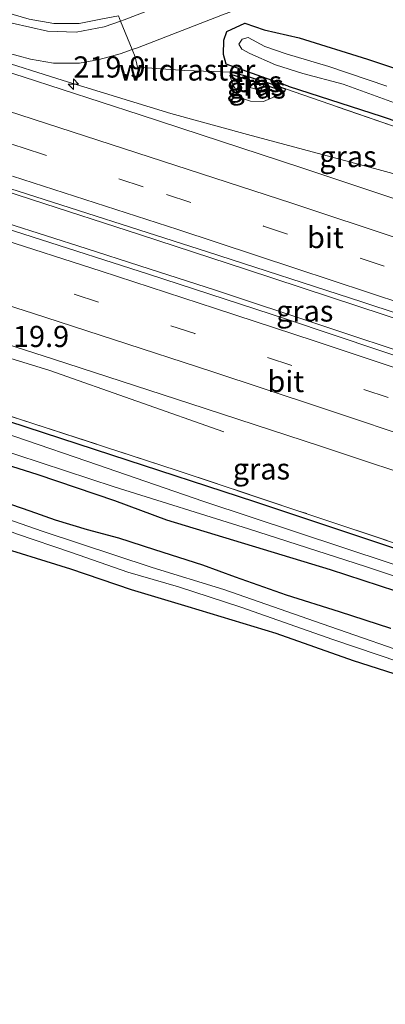
# Model space of a CAD drawing. Units: metres. Extents: x 79998 to 86274, y 401181 to 406253.
# Drawn here: x 82452 to 82495, y 401433 to 401549 of the extents above; entities that cross this region are included whole.
import ezdxf
from ezdxf.enums import TextEntityAlignment as Align

# ---------------------------------------------------------------- set-up
doc = ezdxf.new("R2010")
doc.units = ezdxf.units.M
doc.linetypes.add('IE-TERREINAFSCHEIDING', pattern=[10, 8, -2])
doc.linetypes.add('VW-3-9_STREEP', pattern=[12, 3, -9])
doc.layers.get('0').update_dxf_attribs({"lineweight": 25})
for name, color, linetype, lineweight in [('B-ME-AM-KILOMETR-S-B1', 7, 'Continuous', 18), ('B-ME-BV-GELEIDECONSTRUCTIE-GELEIDERAIL-L-B1', 213, 'BV-GELEIDERAIL', 18), ('B-ME-GW-INSTEEKWATERGANG-L-B1', 10, 'Continuous', 25), ('B-ME-GW-KRUINLIJN-L-B1', 93, 'Continuous', 18), ('B-ME-GW-TEENLIJN-L-B1', 93, 'Continuous', 18), ('B-ME-IE-GRASLAND-GV-B6', 93, 'Continuous', 18), ('B-ME-IE-TERREINAFSCHEIDING-DOORGANG-L-B1', 8, 'IE-TERREINAFSCHEIDING-KUNSTMATIG-OPEN', 18), ('B-ME-IE-TERREINAFSCHEIDING-HAAG-L-B1', 10, 'Continuous', 25), ('B-ME-IE-TERREINAFSCHEIDING-RASTERHEKWERK-L-B1', 8, 'IE-TERREINAFSCHEIDING', 18), ('B-ME-KG-KADASTRAAL-OPNAMEDTMGRENS-L-B1', 10, 'Continuous', 25), ('B-ME-OB-BESCHOEIING-GV-B6', 10, 'Continuous', 25), ('B-ME-OG-WATER-GV-B6', 153, 'Continuous', 18), ('B-ME-VH-VERH_SOORT-BITUMEN-GV-B6', 8, 'IE-TERREINAFSCHEIDING-NATUURLIJK-HOUTWAL', 18), ('B-ME-VW-MARKERING-39STREEP-015-L-B1', 255, 'VW-3-9_STREEP', 18), ('B-ME-VW-MARKERING-STREEP-015-L-B1', 7, 'Continuous', 18)]:
    doc.layers.add(name, color=color, linetype=linetype, lineweight=lineweight)
doc.styles.add('NLCS-ISO', font='NLCS-ISO.TTF')
doc.linetypes.add('BV-GELEIDERAIL', pattern='A,10,-3,[108,NLCS.SHX,S=1,R=0,X=0,Y=0],-3', length=16)
doc.linetypes.add('IE-TERREINAFSCHEIDING-KUNSTMATIG-OPEN', pattern='A,7,-1.5,[67,NLCS.SHX,S=0.75,R=0,X=0,Y=0],-1.5', length=10)
doc.linetypes.add('IE-TERREINAFSCHEIDING-NATUURLIJK-HOUTWAL', pattern='A,7,-1.5,[67,NLCS.SHX,S=0.75,R=45,X=0,Y=0],-1.5,7,-1.5,[70,NLCS.SHX,S=0.75,R=0,X=0,Y=0],-1.5', length=20)

# ---------------------------------------------------------------- blocks, each defined once
blk = doc.blocks.new('hecto')
for p, q in [((0, 0.625), (-0.625, 0)), ((0, -0.625), (0, 0.625)), ((-0.625, 0), (0.625, 0)), ((0.625, 0), (0, -0.625))]:
    blk.add_line(p, q)

msp = doc.modelspace()

# ---------------------------------------------------------------- linework, layer by layer
at = {"layer": 'B-ME-BV-GELEIDECONSTRUCTIE-GELEIDERAIL-L-B1'}
for points in [[(82456.7864, 401541.5375, 1.441), (82431.3712, 401549.584, 1.423), (82409.7223, 401556.3803, 1.423)], [(82456.7864, 401541.5375, 1.441), (82469.516, 401537.671, 1.43), (82478.531, 401535.187, 1.36), (82493.955, 401531.046, 1.26), (82510.679, 401526.47, 1.27), (82532.528, 401520.467, 0.58)], [(82439.2665, 401531.9956, 1.847), (82453.153, 401527.456, 1.88), (82465.796, 401523.361, 1.89), (82478.439, 401519.265, 1.74), (82501.242, 401511.728, 1.91), (82515.148, 401507.167, 1.8), (82517.732, 401506.307, 1.87), (82520.269, 401505.477, 1.9), (82524.017, 401504.082, 1.93), (82532.738, 401500.744, 1.86), (82555.236, 401492.29, 1.76), (82556.464, 401491.818, 1.74), (82557.572, 401491.134, 1.69)], [(82440.7216, 401527.7153, 1.84), (82459.525, 401521.713, 1.78), (82465.856, 401519.68, 1.86), (82474.774, 401516.801, 1.8), (82487.424, 401512.601, 1.84), (82498.81, 401508.83, 1.85), (82508.984, 401505.466, 1.78), (82519.053, 401502.063, 1.79), (82530.605, 401498.677, 1.81), (82540.843, 401495.678, 1.69), (82545.947, 401494.182, 1.69), (82552.369, 401492.333, 1.76), (82556.223, 401491.243, 1.74), (82557.572, 401491.134, 1.69)], [(82387.593, 401527.4308, 1.361), (82414.4457, 401519.6507, 1.352), (82432.3101, 401514.3632, 1.364), (82455.2305, 401507.3483, 1.345), (82475.7568, 401500.1068, 0.6597)]]:
    msp.add_polyline3d(points, dxfattribs=at)
at = {"layer": 'B-ME-GW-INSTEEKWATERGANG-L-B1'}
for points in [[(82483.3323, 401540.8925, 0.4059), (82476.0264, 401543.494, 0.4138), (82475.6979, 401544.6196, 0.4168), (82475.7448, 401546.308, 0.4209), (82476.1203, 401547.3399, 0.4738), (82478.2326, 401548.3248, 0.4341), (82480.5327, 401547.5275, 0.4059), (82484.661, 401546.595, 0.309)], [(82483.3323, 401540.8925, 0.4059), (82494.425, 401537.298, 0.283), (82510.3065, 401531.9269, 0.3545), (82522.5649, 401527.8883, 0.3407), (82535.4596, 401523.5797, 0.3888), (82554.5727, 401517.217, 0.3673), (82570.4912, 401511.9285, 0.3417), (82589.433, 401505.772, 0.343), (82610.8995, 401498.9901, 0.3656), (82630.6923, 401492.8954, 0.3544), (82646.739, 401488.2132, 0.3619), (82665.6447, 401482.7084, 0.3348), (82680.1452, 401478.8736, 0.3853)], [(82437.9058, 401503.0108, 0.5069), (82439.276, 401504.0843, 0.417), (82441.1632, 401504.178, 0.2433), (82446.3143, 401502.641, 0.0791), (82462.4824, 401497.3822, 0.2132), (82479.392, 401491.851, 0.386), (82498.1273, 401485.6026, 0.3315), (82517.1404, 401479.2665, 0.3314), (82533.0438, 401474.0893, 0.4642), (82554.4687, 401466.8787, 0.5271), (82570.5631, 401461.4502, 0.5144), (82589.3959, 401455.3122, 0.5452), (82607.0905, 401449.9495, 0.7927), (82627.3311, 401443.9314, 0.77), (82653.4866, 401436.4055, 0.8257), (82667.6879, 401432.5265, 0.8865)], [(82437.9058, 401503.0108, 0.5069), (82437.7229, 401501.5792, 0.4889), (82437.8086, 401500.8373, 0.5185), (82439.0081, 401499.8956, 0.4726), (82441.8071, 401498.6399, 0.4037), (82445.1861, 401497.7655, 0.3295), (82453.7828, 401495.0545, 0.3315), (82462.8366, 401491.9725, 0.4389), (82468.9771, 401489.6895, 0.4365), (82488.3119, 401483.85, 0.3636), (82497.9369, 401480.7109, 0.3118)], [(82495.4679, 401476.8726, 0.3398), (82489.4034, 401478.8585, 0.3446), (82483.1349, 401480.819, 0.3175), (82477.1468, 401482.9322, 0.3191), (82473.2571, 401484.3469, 0.3703), (82467.6002, 401486.1801, 0.4276), (82463.3703, 401487.5549, 0.4403), (82459.65, 401488.5224, 0.4016), (82455.9043, 401489.6681, 0.3459), (82452.8975, 401490.712, 0.3407), (82448.5147, 401492.2396, 0.3529)]]:
    msp.add_polyline3d(points, dxfattribs=at)
at = {"layer": 'B-ME-GW-KRUINLIJN-L-B1'}
msp.add_polyline3d([(82478.5891, 401541.6448, 1.2886), (82478.445, 401540.863, 1.298), (82479.412, 401540.586, 1.344), (82480.086, 401540.381, 1.292), (82480.4815, 401541.0254, 1.2795)], dxfattribs=at)
at = {"layer": 'B-ME-GW-TEENLIJN-L-B1'}
msp.add_polyline3d([(82482.9168, 401540.2561, 0.364), (82482.714, 401540.063, 0.405), (82480.44, 401539.091, 0.524), (82478.92, 401539.101, 0.549), (82477.705, 401539.51, 0.545), (82476.838, 401541.006, 0.512), (82476.481, 401542.145, 0.426), (82476.5761, 401542.2624, 0.354)], dxfattribs=at)
at = {"layer": 'B-ME-IE-GRASLAND-GV-B6'}
for points in [[(82667.8102, 401473.2704, 0.7888), (82648.5876, 401478.6966, 0.7834), (82632.715, 401483.3436, 0.7789), (82615.2578, 401488.6418, 0.7692), (82592.904, 401495.5763, 0.7593), (82569.8112, 401503.0678, 0.7692), (82549.4098, 401509.7558, 0.7631), (82536.2419, 401514.1133, 0.7567), (82510.9872, 401522.5657, 0.7531), (82484.8586, 401531.2957, 0.7394), (82465.8731, 401537.5122, 0.7362), (82452.0641, 401541.9779, 0.723), (82437.9851, 401546.488, 0.71), (82413.7297, 401554.0815, 0.698), (82398.3494, 401558.8578, 0.6453), (82384.5667, 401562.9863, 0.7375), (82367.7075, 401568.038, 0.7612)], [(82496.702, 401535.843, 0.433), (82483.0317, 401540.5864, 0.398), (82481.099, 401541.257, 0.393), (82478.472, 401542.07, 0.329), (82476.701, 401542.52, 0.326), (82471.169, 401542.726, 0.475), (82465.553, 401543.111, 0.469), (82465.273, 401544.364, 0.489), (82464.9299, 401545.2047, 0.6134), (82465.547, 401545.423, 0.61), (82475.578, 401549.313, 0.532), (82487.34, 401553.69, 0.498), (82489.361, 401554.379, 0.514), (82491.258, 401554.544, 0.524), (82493.152, 401554.183, 0.53), (82494.51, 401553.395, 0.532), (82495.609, 401552.229, 0.501)], [(82463.307, 401549.19, 0.449), (82463.5589, 401548.5706, 0.5234), (82461.6383, 401547.9001, 0.4442), (82458.3244, 401547.2637, 0.4574), (82454.9407, 401547.3801, 0.4464), (82450.7821, 401548.3406, 0.506), (82434.0708, 401553.6207, 0.524)], [(82474.546, 401552.815, 0.47), (82463.984, 401548.719, 0.541), (82463.5589, 401548.5706, 0.5234), (82463.307, 401549.19, 0.449)], [(82432.6738, 401550.3142, 0.627), (82450.0333, 401544.8681, 0.623), (82452.9297, 401544.0628, 0.6259), (82455.6618, 401543.5935, 0.6287), (82458.7078, 401543.5861, 0.6317), (82461.0342, 401544.022, 0.6341), (82463.5247, 401544.7075, 0.6212), (82464.9299, 401545.2047, 0.6134), (82465.273, 401544.364, 0.489), (82465.553, 401543.111, 0.469), (82471.169, 401542.726, 0.475), (82476.701, 401542.52, 0.326), (82476.5761, 401542.2624, 0.354), (82476.481, 401542.145, 0.426), (82476.838, 401541.006, 0.512), (82477.705, 401539.51, 0.545), (82478.92, 401539.101, 0.549), (82480.44, 401539.091, 0.524), (82482.714, 401540.063, 0.405), (82482.9168, 401540.2561, 0.364), (82483.0317, 401540.5864, 0.398)], [(82669.184, 401454.8015, 1.0464), (82647.227, 401460.8708, 1.0535), (82626.7825, 401466.8569, 1.0166), (82609.2082, 401472.1945, 1.0053), (82586.7617, 401479.2053, 1.0944), (82565.564, 401485.9515, 1.0425), (82545.4743, 401492.5309, 1.0205), (82525.4484, 401499.2133, 1.0585), (82505.3081, 401505.9698, 1.0222), (82483.1376, 401513.3724, 1.1877), (82466.8751, 401518.6982, 1.299), (82439.3699, 401527.5279, 1.046), (82419.7093, 401533.7343, 1.071), (82400.659, 401539.6445, 1.049), (82383.7572, 401544.8298, 1.1209), (82371.0372, 401548.6275, 1.1429)], [(82461.432, 401548.836, 0.381), (82458.661, 401548.299, 0.463), (82455.678, 401548.296, 0.518), (82452.76, 401548.808, 0.484)], [(82452.76, 401548.808, 0.484), (82455.678, 401548.296, 0.518), (82458.661, 401548.299, 0.463), (82461.432, 401548.836, 0.381)], [(82510.3065, 401531.9269, 0.3545), (82494.425, 401537.298, 0.283), (82483.3323, 401540.8925, 0.4059), (82476.0264, 401543.494, 0.4138), (82475.6979, 401544.6196, 0.4168), (82475.7448, 401546.308, 0.4209), (82476.1203, 401547.3399, 0.4738), (82478.2326, 401548.3248, 0.4341), (82480.5327, 401547.5275, 0.4059), (82484.661, 401546.595, 0.309), (82492.698, 401544.069, 0.281), (82502.141, 401540.927, 0.246)], [(82484.661, 401546.595, 0.309), (82480.5327, 401547.5275, 0.4059), (82478.2326, 401548.3248, 0.4341), (82476.1203, 401547.3399, 0.4738), (82475.7448, 401546.308, 0.4209), (82475.6979, 401544.6196, 0.4168), (82476.0264, 401543.494, 0.4138), (82483.3323, 401540.8925, 0.4059), (82494.425, 401537.298, 0.283), (82510.3065, 401531.9269, 0.3545), (82522.5649, 401527.8883, 0.3407), (82535.4596, 401523.5797, 0.3888), (82554.5727, 401517.217, 0.3673), (82570.4912, 401511.9285, 0.3417), (82589.433, 401505.772, 0.343), (82610.8995, 401498.9901, 0.3656), (82630.6923, 401492.8954, 0.3544), (82646.739, 401488.2132, 0.3619), (82665.6447, 401482.7084, 0.3348)], [(82494.983, 401540.877, -0.4785), (82488.128, 401543.223, -0.4785), (82483.119, 401544.691, -0.4785), (82480.592, 401545.553, -0.4785), (82478.6217, 401546.6412, -0.4785), (82477.9221, 401546.4261, -0.4785), (82477.531, 401545.8572, -0.4785), (82477.8981, 401545.2671, -0.4785), (82478.8287, 401544.7236, -0.4785), (82481.8545, 401543.4073, -0.4785), (82485.086, 401542.375, -0.507), (82489.823, 401541.104, -0.526), (82496.754, 401538.622, -0.4785)], [(82663.6389, 401489.2045, 0.298), (82647.6796, 401493.8688, 0.316), (82629.4428, 401499.1657, 0.3441), (82615.267, 401503.4337, 0.2932), (82600.6687, 401508.1707, 0.2106), (82591.3012, 401511.0077, 0.2546), (82580.1296, 401514.8536, 0.2968), (82565.9537, 401519.3561, 0.2789), (82550.7922, 401524.2807, 0.3647), (82532.903, 401530.56, 0.275), (82527.878, 401532.159, 0.261), (82519.759, 401534.877, 0.17), (82510.913, 401537.898, 0.203), (82502.141, 401540.927, 0.246), (82492.698, 401544.069, 0.281), (82484.661, 401546.595, 0.309)], [(82478.5891, 401541.6448, 1.2886), (82478.445, 401540.863, 1.298), (82479.412, 401540.586, 1.344), (82480.086, 401540.381, 1.292), (82480.4815, 401541.0254, 1.2795), (82482.9168, 401540.2561, 0.364), (82482.714, 401540.063, 0.405), (82480.44, 401539.091, 0.524), (82478.92, 401539.101, 0.549), (82477.705, 401539.51, 0.545), (82476.838, 401541.006, 0.512), (82476.481, 401542.145, 0.426), (82476.5761, 401542.2624, 0.354), (82478.5891, 401541.6448, 1.2886)], [(82480.4815, 401541.0254, 1.2795), (82480.086, 401540.381, 1.292), (82479.412, 401540.586, 1.344), (82478.445, 401540.863, 1.298), (82478.5891, 401541.6448, 1.2886), (82479.6582, 401541.2996, 1.3198), (82480.4815, 401541.0254, 1.2795)], [(82483.0317, 401540.5864, 0.398), (82496.702, 401535.843, 0.433), (82513.6913, 401530.1376, 0.3705), (82513.821, 401530.094, 0.37), (82533.751, 401523.416, 0.348), (82553.667, 401516.823, 0.328), (82573.684, 401510.309, 0.35), (82593.785, 401503.748, 0.319), (82613.742, 401497.473, 0.317), (82628.338, 401493.114, 0.287), (82645.205, 401487.954, 0.307), (82662.836, 401483.008, 0.376)], [(82450.4826, 401528.8075, 1.051), (82473.8364, 401521.3262, 1.2406), (82492.0429, 401515.4161, 1.2069), (82518.3828, 401506.7368, 1.181), (82544.3821, 401497.9476, 1.0144), (82556.7042, 401493.7961, 1.0567), (82574.9684, 401487.8651, 1.1109), (82593.1943, 401482.0176, 1.113), (82613.2993, 401475.7921, 1.0121), (82633.9372, 401469.6003, 1.1113), (82654.7442, 401463.5943, 1.0694), (82674.5614, 401458.1618, 1.0806)], [(82430.2703, 401516.7972, 0.742), (82455.6673, 401508.6601, 0.7596), (82471.7561, 401503.4271, 0.7362), (82487.0468, 401498.4363, 0.742), (82501.4814, 401493.6383, 0.7223), (82516.7458, 401488.5392, 0.7686), (82531.0272, 401483.7763, 0.8054), (82545.2533, 401479.0509, 0.9044), (82560.3911, 401474.0486, 0.9648), (82576.327, 401468.891, 1.0722), (82590.7994, 401464.3134, 1.0925), (82607.1441, 401459.2606, 1.1091), (82622.083, 401454.7348, 1.1567), (82638.0615, 401450.0824, 1.2506), (82647.3041, 401447.4982, 1.291), (82661.1771, 401443.6031, 1.3722)], [(82399.2777, 401442.5228, 0.4297), (82395.973, 401444.652, 0.8674), (82396.243, 401445.01, 0.868), (82405.285, 401459.321, 0.95), (82415.524, 401477.175, 1.011), (82421.8967, 401487.2191, 0.929), (82424.8606, 401491.4979, 0.8438), (82427.4172, 401496.2015, 0.8672), (82430.5826, 401501.1483, 0.8779), (82431.5246, 401502.4363, 0.8779), (82435.265, 401500.809, 0.681), (82437.782, 401506.019, 0.525), (82443.0537, 401504.3331, 0.4795), (82453.198, 401501.089, 0.392), (82470.256, 401495.533, 0.399), (82484.494, 401490.785, 0.394), (82504.496, 401484.072, 0.394)], [(82504.496, 401484.072, 0.394), (82484.494, 401490.785, 0.394), (82470.256, 401495.533, 0.399), (82453.198, 401501.089, 0.392), (82443.0537, 401504.3331, 0.4795)], [(82497.9369, 401480.7109, 0.3118), (82488.3119, 401483.85, 0.3636), (82468.9771, 401489.6895, 0.4365), (82462.8366, 401491.9725, 0.4389), (82453.7828, 401495.0545, 0.3315), (82445.1861, 401497.7655, 0.3295), (82441.8071, 401498.6399, 0.4037), (82439.0081, 401499.8956, 0.4726), (82437.8086, 401500.8373, 0.5185), (82437.7229, 401501.5792, 0.4889), (82437.9058, 401503.0108, 0.5069), (82439.276, 401504.0843, 0.417), (82441.1632, 401504.178, 0.2433), (82446.3143, 401502.641, 0.0791), (82462.4824, 401497.3822, 0.2132), (82479.392, 401491.851, 0.386), (82498.1273, 401485.6026, 0.3315)], [(82498.1273, 401485.6026, 0.3315), (82479.392, 401491.851, 0.386), (82462.4824, 401497.3822, 0.2132), (82446.3143, 401502.641, 0.0791), (82441.1632, 401504.178, 0.2433), (82439.276, 401504.0843, 0.417), (82437.9058, 401503.0108, 0.5069), (82437.7229, 401501.5792, 0.4889), (82437.8086, 401500.8373, 0.5185), (82439.0081, 401499.8956, 0.4726), (82441.8071, 401498.6399, 0.4037), (82445.1861, 401497.7655, 0.3295), (82453.7828, 401495.0545, 0.3315), (82462.8366, 401491.9725, 0.4389), (82468.9771, 401489.6895, 0.4365), (82488.3119, 401483.85, 0.3636), (82497.9369, 401480.7109, 0.3118)], [(82500.85, 401482.771, -0.8065), (82473.4, 401491.881, -0.6761), (82459.582, 401496.62, -0.6761), (82445.288, 401501.502, -0.6761), (82442.999, 401502.335, -0.6761), (82441.413, 401502.84, -0.6761), (82439.947, 401502.698, -0.6761), (82439.67, 401501.927, -0.6761), (82440.187, 401501.278, -0.6761), (82441.377, 401500.605, -0.6761), (82444.477, 401499.319, -0.6761), (82448.406, 401498.334, -0.6761), (82462.814, 401493.587, -0.6761), (82478.678, 401488.646, -0.6761), (82492.458, 401484.215, -0.6761), (82511.126, 401478.022, -0.8065)], [(82499.8349, 401473.0861, -1.062), (82487.372, 401477.447, -1.0406), (82475.756, 401481.471, -1.0406), (82467.3, 401484.078, -1.0406), (82454.324, 401488.363, -1.0406), (82444.227, 401491.883, -1.0406), (82440.859, 401492.916, -1.0406), (82437.372, 401493.422, -1.0406), (82434.301, 401492.697, -1.0406), (82432.305, 401491.157, -1.0406), (82429.47, 401486.783, -1.0406), (82426.424, 401481.781, -1.0406), (82422.691, 401475.829, -1.0406), (82419.955, 401471.383, -1.0406), (82416.515, 401465.731, -1.0406), (82409.869, 401455.096, -1.0406), (82401.485, 401442.51, -1.0406), (82400.7729, 401441.5596, -1.0406)], [(82402.8406, 401440.2274, 0.2654), (82401.8906, 401440.8394, -1.0406), (82409.744, 401452.386, -1.0406), (82417.725, 401465.463, -1.0406), (82420.1626, 401469.5241, -1.0406), (82422.178, 401473.165, -1.0406), (82424.7847, 401477.4389, -1.0406), (82427.054, 401481.197, -1.0406), (82429.039, 401484.135, -1.0406), (82430.668, 401486.685, -1.0406), (82432.265, 401489.169, -1.0406), (82433.755, 401490.668, -1.0406), (82435.262, 401491.556, -1.0406), (82437.15, 401491.89, -1.0406), (82439.821, 401491.633, -1.0406), (82442.83, 401490.88, -1.0406), (82447.911, 401489.349, -1.0406), (82451.285, 401488.045, -1.0406), (82457.76, 401485.853, -1.0406), (82464.437, 401483.544, -1.0406), (82470.396, 401481.789, -1.0406), (82477.756, 401479.378, -1.0406), (82488.602, 401475.582, -1.0406), (82499.216, 401471.989, -1.0406)], [(82495.4679, 401476.8726, 0.3398), (82489.4034, 401478.8585, 0.3446), (82483.1349, 401480.819, 0.3175), (82477.1468, 401482.9322, 0.3191), (82473.2571, 401484.3469, 0.3703), (82467.6002, 401486.1801, 0.4276), (82463.3703, 401487.5549, 0.4403), (82459.65, 401488.5224, 0.4016), (82455.9043, 401489.6681, 0.3459), (82452.8975, 401490.712, 0.3407), (82448.5147, 401492.2396, 0.3529)], [(82448.5147, 401492.2396, 0.3529), (82452.8975, 401490.712, 0.3407), (82455.9043, 401489.6681, 0.3459), (82459.65, 401488.5224, 0.4016), (82463.3703, 401487.5549, 0.4403), (82467.6002, 401486.1801, 0.4276), (82473.2571, 401484.3469, 0.3703), (82477.1468, 401482.9322, 0.3191), (82483.1349, 401480.819, 0.3175), (82489.4034, 401478.8585, 0.3446), (82495.4679, 401476.8726, 0.3398)], [(82501.7797, 401469.6512, 0.3256), (82491.0609, 401473.0507, 0.3377), (82481.9282, 401476.2714, 0.3495), (82471.5277, 401479.4555, 0.4163), (82464.8508, 401481.4492, 0.411), (82457.6778, 401483.8734, 0.3991), (82447.7795, 401486.9385, 0.3965), (82440.867, 401489.6358, 0.4291), (82438.1675, 401490.1262, 0.4788), (82435.9997, 401489.9627, 0.4131), (82434.4573, 401489.3215, 0.3973), (82433.0961, 401488.0127, 0.4278), (82431.1699, 401484.9847, 0.4538), (82426.9517, 401478.1672, 0.4877), (82422.637, 401470.8794, 0.5027), (82418.853, 401464.536, 0.385), (82416.797, 401461.207, 0.385), (82410.191, 401450.635, 0.332), (82403.633, 401441.303, 0.262), (82402.8406, 401440.2274, 0.2654)]]:
    msp.add_polyline3d(points, dxfattribs=at)
at = {"layer": 'B-ME-IE-TERREINAFSCHEIDING-DOORGANG-L-B1'}
msp.add_polyline3d([(82463.307, 401549.19, 0.449), (82463.5589, 401548.5706, 0.5234), (82464.9299, 401545.2047, 0.6134), (82465.273, 401544.364, 0.489)], dxfattribs=at)
at = {"layer": 'B-ME-IE-TERREINAFSCHEIDING-HAAG-L-B1'}
msp.add_polyline3d([(82484.661, 401546.595, 0.309), (82492.698, 401544.069, 0.281), (82502.141, 401540.927, 0.246), (82510.913, 401537.898, 0.203), (82519.759, 401534.877, 0.17), (82527.878, 401532.159, 0.261), (82532.903, 401530.56, 0.275)], dxfattribs=at)
at = {"layer": 'B-ME-IE-TERREINAFSCHEIDING-RASTERHEKWERK-L-B1'}
for points in [[(82408.377, 401571.309, 0.542), (82410.415, 401569.135, 0.313), (82414.705, 401565.106, 0.398), (82417.034, 401563.035, 0.296), (82419.255, 401561.151, 0.384), (82421.506, 401559.633, 0.441), (82424.415, 401558.149, 0.442), (82426.453, 401557.034, 0.713), (82447.062, 401550.553, 0.496), (82449.96, 401549.607, 0.499), (82452.76, 401548.808, 0.484), (82455.678, 401548.296, 0.518), (82458.661, 401548.299, 0.463), (82461.432, 401548.836, 0.381), (82463.307, 401549.19, 0.449)], [(82478.472, 401542.07, 0.329), (82476.701, 401542.52, 0.326), (82471.169, 401542.726, 0.475), (82465.553, 401543.111, 0.469), (82465.273, 401544.364, 0.489)], [(82479.737, 401541.528, 1.312), (82479.6582, 401541.2996, 1.3198), (82479.412, 401540.586, 1.344)], [(82679.996, 401478.3803, 0.374), (82677.119, 401479.168, 0.374), (82662.836, 401483.008, 0.376), (82645.205, 401487.954, 0.307), (82628.338, 401493.114, 0.287), (82613.742, 401497.473, 0.317), (82593.785, 401503.748, 0.319), (82573.684, 401510.309, 0.35), (82553.667, 401516.823, 0.328), (82533.751, 401523.416, 0.348), (82513.821, 401530.094, 0.37), (82513.6913, 401530.1376, 0.3705), (82496.702, 401535.843, 0.433), (82483.0317, 401540.5864, 0.398), (82481.099, 401541.257, 0.393)], [(82667.875, 401433.2865, 0.9283), (82656.103, 401436.428, 0.914), (82638.934, 401441.331, 0.854), (82618.585, 401447.285, 0.8), (82598.714, 401453.305, 0.723), (82575.761, 401460.562, 0.614), (82555.896, 401467.082, 0.539), (82538.802, 401472.68, 0.49), (82521.593, 401478.424, 0.42), (82504.496, 401484.072, 0.394), (82484.494, 401490.785, 0.394), (82470.256, 401495.533, 0.399), (82453.198, 401501.089, 0.392), (82443.0537, 401504.3331, 0.4795)]]:
    msp.add_polyline3d(points, dxfattribs=at)
at = {"layer": 'B-ME-KG-KADASTRAAL-OPNAMEDTMGRENS-L-B1'}
msp.add_polyline3d([(82501.7797, 401469.6512, 0.3256), (82491.0609, 401473.0507, 0.3377), (82481.9282, 401476.2714, 0.3495), (82471.5277, 401479.4555, 0.4163), (82464.8508, 401481.4492, 0.411), (82457.6778, 401483.8734, 0.3991), (82447.7795, 401486.9385, 0.3965)], dxfattribs=at)
at = {"layer": 'B-ME-OB-BESCHOEIING-GV-B6'}
msp.add_polyline3d([(82478.472, 401542.07, 0.329), (82481.099, 401541.257, 0.393), (82483.0317, 401540.5864, 0.398), (82482.9168, 401540.2561, 0.364), (82480.4815, 401541.0254, 1.2795), (82479.6582, 401541.2996, 1.3198), (82478.5891, 401541.6448, 1.2886), (82476.5761, 401542.2624, 0.354), (82476.701, 401542.52, 0.326), (82478.472, 401542.07, 0.329)], dxfattribs=at)
at = {"layer": 'B-ME-OG-WATER-GV-B6'}
for points in [[(82496.754, 401538.622, -0.4785), (82489.823, 401541.104, -0.526), (82485.086, 401542.375, -0.507), (82481.8545, 401543.4073, -0.4785), (82478.8287, 401544.7236, -0.4785), (82477.8981, 401545.2671, -0.4785), (82477.531, 401545.8572, -0.4785), (82477.9221, 401546.4261, -0.4785)], [(82477.9221, 401546.4261, -0.4785), (82478.6217, 401546.6412, -0.4785), (82480.592, 401545.553, -0.4785), (82483.119, 401544.691, -0.4785), (82488.128, 401543.223, -0.4785), (82494.983, 401540.877, -0.4785)], [(82511.126, 401478.022, -0.8065), (82492.458, 401484.215, -0.6761), (82478.678, 401488.646, -0.6761), (82462.814, 401493.587, -0.6761), (82448.406, 401498.334, -0.6761), (82444.477, 401499.319, -0.6761), (82441.377, 401500.605, -0.6761), (82440.187, 401501.278, -0.6761), (82439.67, 401501.927, -0.6761), (82439.947, 401502.698, -0.6761), (82441.413, 401502.84, -0.6761), (82442.999, 401502.335, -0.6761), (82445.288, 401501.502, -0.6761), (82459.582, 401496.62, -0.6761), (82473.4, 401491.881, -0.6761), (82500.85, 401482.771, -0.8065)], [(82401.8906, 401440.8394, -1.0406), (82400.7729, 401441.5596, -1.0406), (82401.485, 401442.51, -1.0406), (82409.869, 401455.096, -1.0406), (82416.515, 401465.731, -1.0406), (82419.955, 401471.383, -1.0406), (82422.691, 401475.829, -1.0406), (82426.424, 401481.781, -1.0406), (82429.47, 401486.783, -1.0406), (82432.305, 401491.157, -1.0406), (82434.301, 401492.697, -1.0406), (82437.372, 401493.422, -1.0406), (82440.859, 401492.916, -1.0406), (82444.227, 401491.883, -1.0406), (82454.324, 401488.363, -1.0406), (82467.3, 401484.078, -1.0406), (82475.756, 401481.471, -1.0406), (82487.372, 401477.447, -1.0406), (82499.8349, 401473.0861, -1.062)], [(82499.216, 401471.989, -1.0406), (82488.602, 401475.582, -1.0406), (82477.756, 401479.378, -1.0406), (82470.396, 401481.789, -1.0406), (82464.437, 401483.544, -1.0406), (82457.76, 401485.853, -1.0406), (82451.285, 401488.045, -1.0406), (82447.911, 401489.349, -1.0406), (82442.83, 401490.88, -1.0406), (82439.821, 401491.633, -1.0406), (82437.15, 401491.89, -1.0406), (82435.262, 401491.556, -1.0406), (82433.755, 401490.668, -1.0406), (82432.265, 401489.169, -1.0406), (82430.668, 401486.685, -1.0406), (82429.039, 401484.135, -1.0406), (82427.054, 401481.197, -1.0406), (82424.7847, 401477.4389, -1.0406), (82422.178, 401473.165, -1.0406), (82420.1626, 401469.5241, -1.0406), (82417.725, 401465.463, -1.0406), (82409.744, 401452.386, -1.0406), (82401.8906, 401440.8394, -1.0406)]]:
    msp.add_polyline3d(points, dxfattribs=at)
at = {"layer": 'B-ME-VH-VERH_SOORT-BITUMEN-GV-B6'}
for points in [[(82495.609, 401552.229, 0.501), (82494.51, 401553.395, 0.532), (82493.152, 401554.183, 0.53), (82491.258, 401554.544, 0.524), (82489.361, 401554.379, 0.514), (82487.34, 401553.69, 0.498), (82475.578, 401549.313, 0.532), (82465.547, 401545.423, 0.61), (82464.9299, 401545.2047, 0.6134), (82463.5589, 401548.5706, 0.5234), (82463.984, 401548.719, 0.541), (82474.546, 401552.815, 0.47), (82486.542, 401557.426, 0.489), (82488.719, 401558.43, 0.535), (82490.452, 401559.801, 0.561), (82491.18, 401560.675, 0.582), (82491.483, 401561.641, 0.59), (82491.771, 401564.253, 0.612), (82492.033, 401568.834, 0.665), (82492.378, 401572.103, 0.669), (82493.014, 401574.848, 0.695), (82493.929, 401577.846, 0.702), (82495.233, 401580.945, 0.691)], [(82367.7075, 401568.038, 0.7612), (82384.5667, 401562.9863, 0.7375), (82398.3494, 401558.8578, 0.6453), (82413.7297, 401554.0815, 0.698), (82437.9851, 401546.488, 0.71), (82452.0641, 401541.9779, 0.723)], [(82674.5614, 401458.1618, 1.0806), (82654.7442, 401463.5943, 1.0694), (82633.9372, 401469.6003, 1.1113), (82613.2993, 401475.7921, 1.0121), (82593.1943, 401482.0176, 1.113), (82574.9684, 401487.8651, 1.1109), (82556.7042, 401493.7961, 1.0567), (82544.3821, 401497.9476, 1.0144), (82518.3828, 401506.7368, 1.181), (82492.0429, 401515.4161, 1.2069), (82473.8364, 401521.3262, 1.2406), (82450.4826, 401528.8075, 1.051), (82424.5374, 401537.1006, 1.073), (82407.1906, 401542.5199, 1.051), (82394.5054, 401546.5536, 1.1018), (82379.6583, 401551.0707, 1.1713), (82365.6044, 401555.2786, 1.2124)], [(82434.0708, 401553.6207, 0.524), (82450.7821, 401548.3406, 0.506), (82454.9407, 401547.3801, 0.4464), (82458.3244, 401547.2637, 0.4574), (82461.6383, 401547.9001, 0.4442), (82463.5589, 401548.5706, 0.5234), (82464.9299, 401545.2047, 0.6134), (82463.5247, 401544.7075, 0.6212), (82461.0342, 401544.022, 0.6341), (82458.7078, 401543.5861, 0.6317), (82455.6618, 401543.5935, 0.6287), (82452.9297, 401544.0628, 0.6259), (82450.0333, 401544.8681, 0.623), (82432.6738, 401550.3142, 0.627)], [(82452.0641, 401541.9779, 0.723), (82465.8731, 401537.5122, 0.7362), (82484.8586, 401531.2957, 0.7394), (82510.9872, 401522.5657, 0.7531), (82536.2419, 401514.1133, 0.7567), (82549.4098, 401509.7558, 0.7631), (82569.8112, 401503.0678, 0.7692), (82592.904, 401495.5763, 0.7593), (82615.2578, 401488.6418, 0.7692), (82632.715, 401483.3436, 0.7789), (82648.5876, 401478.6966, 0.7834), (82667.8102, 401473.2704, 0.7888)], [(82661.1771, 401443.6031, 1.3722), (82647.3041, 401447.4982, 1.291), (82638.0615, 401450.0824, 1.2506), (82622.083, 401454.7348, 1.1567), (82607.1441, 401459.2606, 1.1091), (82590.7994, 401464.3134, 1.0925), (82576.327, 401468.891, 1.0722), (82560.3911, 401474.0486, 0.9648), (82545.2533, 401479.0509, 0.9044), (82531.0272, 401483.7763, 0.8054), (82516.7458, 401488.5392, 0.7686), (82501.4814, 401493.6383, 0.7223), (82487.0468, 401498.4363, 0.742), (82471.7561, 401503.4271, 0.7362), (82455.6673, 401508.6601, 0.7596), (82430.2703, 401516.7972, 0.742), (82415.7468, 401521.3817, 0.73), (82397.1041, 401527.1668, 0.705), (82388.1216, 401529.9217, 0.6767), (82369.5131, 401535.6095, 0.745)], [(82439.3699, 401527.5279, 1.046), (82466.8751, 401518.6982, 1.299), (82483.1376, 401513.3724, 1.1877), (82505.3081, 401505.9698, 1.0222), (82525.4484, 401499.2133, 1.0585), (82545.4743, 401492.5309, 1.0205), (82565.564, 401485.9515, 1.0425), (82586.7617, 401479.2053, 1.0944), (82609.2082, 401472.1945, 1.0053), (82626.7825, 401466.8569, 1.0166), (82647.227, 401460.8708, 1.0535), (82669.184, 401454.8015, 1.0464)]]:
    msp.add_polyline3d(points, dxfattribs=at)
at = {"layer": 'B-ME-VW-MARKERING-39STREEP-015-L-B1'}
for points in [[(82408.9759, 401547.1872, 0.995), (82426.8163, 401541.604, 1.006), (82451.9568, 401533.6365, 1.003)], [(82451.9568, 401533.6365, 1.003), (82468.9988, 401528.1057, 1.0114), (82480.4357, 401524.3752, 0.9883), (82491.8437, 401520.5994, 0.9583), (82503.2255, 401516.8179, 0.9481), (82514.6486, 401513.0049, 0.9522), (82525.9934, 401509.2192, 0.9778), (82537.3857, 401505.4152, 0.9815), (82548.796, 401501.637, 0.986), (82560.1704, 401497.853, 0.969), (82571.5868, 401494.1126, 1.0261), (82583.0531, 401490.3911, 1.0295), (82594.4313, 401486.7793, 1.0134), (82605.9021, 401483.2248, 0.9759), (82617.3628, 401479.7126, 1.0107), (82628.8333, 401476.23, 1), (82640.3656, 401472.8134, 1.0333), (82651.9272, 401469.4785, 1.0214), (82663.4775, 401466.2237, 1.0177), (82675.8324, 401462.8903, 1.0175)], [(82672.0454, 401448.8017, 1.247), (82666.9427, 401450.1733, 1.2387), (82655.3316, 401453.3557, 1.2136), (82643.7682, 401456.6507, 1.1836), (82632.2416, 401460.001, 1.1858), (82620.7324, 401463.428, 1.1328), (82616.0411, 401464.8267, 1.1298), (82609.2013, 401466.9609, 1.0884), (82597.7423, 401470.4895, 1.0977), (82586.2786, 401474.0779, 1.1414), (82574.8675, 401477.7558, 1.1174), (82563.4682, 401481.4766, 1.0624), (82552.0162, 401485.2148, 1.0447), (82540.6323, 401488.981, 1.0001), (82529.2858, 401492.7637, 0.9718), (82517.8932, 401496.5822, 0.9582), (82506.5102, 401500.3594, 0.932), (82495.1406, 401504.1617, 0.9466), (82483.7763, 401507.9311, 0.9705), (82472.349, 401511.6775, 0.9907), (82460.9575, 401515.4005, 0.9626), (82449.5496, 401519.078, 1.0234), (82438.1131, 401522.7203, 1.0992), (82432.8579, 401524.3696, 1.0686)]]:
    msp.add_polyline3d(points, dxfattribs=at)
at = {"layer": 'B-ME-VW-MARKERING-STREEP-015-L-B1'}
for points in [[(82450.2357, 401537.9596, 0.919), (82483.766, 401527.0687, 0.9073), (82496.6731, 401522.7949, 0.866), (82514.7306, 401516.7824, 0.8443), (82529.6937, 401511.7726, 0.892), (82545.4776, 401506.5182, 0.8786), (82562.443, 401500.9228, 0.8651), (82579.038, 401495.4812, 0.9468), (82595.0374, 401490.3589, 0.937), (82612.9206, 401484.8387, 0.9259), (82624.2212, 401481.3651, 0.9028), (82640.8561, 401476.4111, 0.9405), (82654.5937, 401472.4762, 0.92), (82662.0881, 401470.3572, 0.9223), (82672.8104, 401467.4216, 0.923), (82676.7646, 401466.3586, 0.9235)], [(82450.8067, 401530.2826, 1.097), (82470.3228, 401523.9562, 1.1158), (82484.2642, 401519.3739, 1.1061), (82497.1112, 401515.1023, 1.0478), (82511.7549, 401510.2281, 1.0808), (82526.2882, 401505.368, 1.0901), (82543.7603, 401499.5747, 1.0399), (82558.2285, 401494.7585, 1.0721), (82574.711, 401489.3763, 1.1039), (82589.424, 401484.6396, 1.1481), (82605.2447, 401479.7205, 1.0663), (82616.6159, 401476.2151, 1.0984), (82625.7989, 401473.4266, 1.0832), (82637.2656, 401470.025, 1.1319), (82650.355, 401466.2389, 1.0933), (82663.3722, 401462.5969, 1.0892), (82674.9093, 401459.4563, 1.108)], [(82672.9923, 401452.3244, 1.1567), (82661.3156, 401455.4812, 1.1457), (82648.8502, 401458.9631, 1.1207), (82636.5667, 401462.506, 1.1226), (82626.6556, 401465.4116, 1.1009), (82613.8328, 401469.296, 1.0472), (82594.3749, 401475.3296, 1.0861), (82580.4554, 401479.7249, 1.1728), (82569.1261, 401483.3948, 1.1268), (82558.1484, 401486.9737, 1.0806), (82547.5734, 401490.4621, 1.0599), (82535.984, 401494.3211, 1.0348), (82526.0867, 401497.6173, 1.0568), (82513.121, 401501.9323, 1.0309), (82486.4199, 401510.8152, 1.0885), (82474.7812, 401514.6414, 1.0915), (82461.2894, 401519.0491, 1.0958), (82436.2855, 401527.076, 1.088)], [(82431.719, 401520.9235, 0.993), (82453.1711, 401514.0811, 0.8914), (82462.7507, 401510.9821, 0.9117), (82474.3356, 401507.1933, 0.8906), (82487.0346, 401503, 0.8936), (82500.0002, 401498.6766, 0.8638), (82508.304, 401495.919, 0.86), (82526.948, 401489.7173, 0.9416), (82538.789, 401485.7719, 0.9614), (82547.0825, 401483.0337, 1.0038), (82556.0496, 401480.0553, 1.0344), (82577.6107, 401473.0336, 1.1348), (82585.1083, 401470.6488, 1.1398), (82595.3799, 401467.4377, 1.117), (82605.272, 401464.3994, 1.1218), (82615.8975, 401461.0942, 1.1853), (82633.6849, 401455.8183, 1.2199), (82641.2847, 401453.6138, 1.2523), (82650.4318, 401450.9975, 1.2893), (82659.5113, 401448.4701, 1.3217), (82667.2006, 401446.373, 1.3788), (82671.1152, 401445.341, 1.3822)]]:
    msp.add_polyline3d(points, dxfattribs=at)

# ---------------------------------------------------------------- block references
at = {"layer": 'B-ME-AM-KILOMETR-S-B1', "rotation": 90}
msp.add_blockref('hecto', (82457.995, 401541.122, 0.607), dxfattribs=at)

# ---------------------------------------------------------------- texts
at = {"layer": 'B-ME-AM-KILOMETR-S-B1', "ltscale": 0.2, "style": 'NLCS-ISO'}
for p in [(82457.995, 401541.122, 0.607), (82448.9745, 401509.3186, 1.345)]:
    msp.add_text('219.9', height=2.5, dxfattribs=at).set_placement(p, align=Align.BOTTOM_LEFT)
at = {"layer": 'B-ME-IE-GRASLAND-GV-B6', "ltscale": 0.2, "style": 'NLCS-ISO'}
for p in [(82479.4633, 401541.0129), (82479.6989, 401540.6767), (82490.4111, 401532.5873), (82485.3056, 401514.3558), (82480.1902, 401495.7132)]:
    msp.add_text('gras', height=2.5, dxfattribs=at).set_placement(p, align=Align.MIDDLE_CENTER)
at = {"layer": 'B-ME-IE-TERREINAFSCHEIDING-RASTERHEKWERK-L-B1', "ltscale": 0.2, "style": 'NLCS-ISO'}
msp.add_text('wildraster', height=2.5, dxfattribs=at).set_placement((82471.4381, 401542.7978), align=Align.MIDDLE_CENTER)
at = {"layer": 'B-ME-OB-BESCHOEIING-GV-B6', "ltscale": 0.2, "style": 'NLCS-ISO'}
msp.add_text('bes', height=2.5, dxfattribs=at).set_placement((82479.8295, 401541.4305), align=Align.MIDDLE_CENTER)
at = {"layer": 'B-ME-VH-VERH_SOORT-BITUMEN-GV-B6', "ltscale": 0.2, "style": 'NLCS-ISO'}
for p in [(82487.7364, 401523.0239), (82483.0692, 401506.0361)]:
    msp.add_text('bit', height=2.5, dxfattribs=at).set_placement(p, align=Align.MIDDLE_CENTER)

doc.saveas('drawing.dxf')
